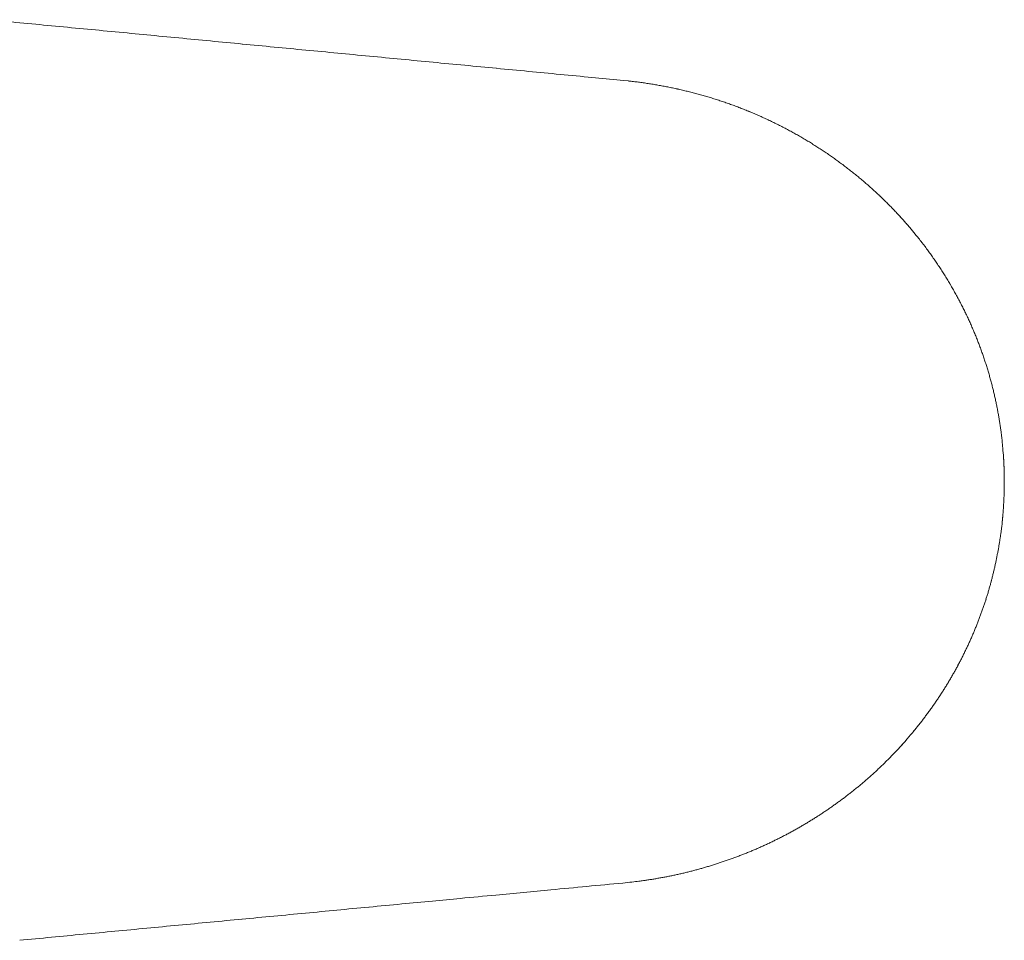
# Model space of a CAD drawing. Units: millimetres. Extents: x 3608.3 to 3668.3, y 1591.6 to 1654.6.
# Drawn here: x 3635.1 to 3638.8, y 1607.5 to 1611 of the extents above; entities that cross this region are included whole.
import ezdxf

# ---------------------------------------------------------------- set-up
doc = ezdxf.new("R2010")
doc.units = ezdxf.units.MM
doc.layers.add('cuerpo', color=7, linetype='Continuous', lineweight=5)

msp = doc.modelspace()

# ---------------------------------------------------------------- linework, layer by layer
at = {"layer": 'cuerpo', "linetype": 'Continuous'}
for p, q in [((3637.3748, 1610.7475), (3637.2551, 1610.7589)), ((3637.3748, 1610.7475), (3637.3932, 1610.7456)), ((3638.4981, 1610.1372), (3638.5099, 1610.1218)), ((3638.8057, 1609.3278), (3638.8059, 1609.3247)), ((3638.8082, 1609.2052), (3638.8081, 1609.2011)), ((3638.8002, 1609.0792), (3638.7987, 1609.066)), ((3638.4432, 1608.2684), (3638.4334, 1608.2571))]:
    msp.add_line(p, q, dxfattribs=at)
for centre, radius, start, end in [((7485.3826, 41870.0134), 40442.7454, 264.53680822, 264.53697867), ((7428.3771, 41272.1727), 39842.1931, 264.53673439, 264.5369074), ((7366.0585, 40625.6729), 39192.6968, 264.53761766, 264.53779353), ((7312.6817, 40059.1835), 38623.6988, 264.53662285, 264.53680131), ((7254.5303, 39456.0773), 38017.7958, 264.53750614, 264.53768744), ((7203.5059, 38927.3163), 37486.5789, 264.53838959, 264.53857346), ((7148.6417, 38345.4419), 36902.1242, 264.53738552, 264.53757231), ((7100.9549, 37851.4184), 36405.8046, 264.538269, 264.53845833), ((7048.611, 37302.2239), 35854.1214, 264.53819502, 264.53838725), ((7004.1608, 36835.7177), 35385.5023, 264.53813934, 264.53833413), ((6955.2678, 36328.7039), 34876.1366, 264.53901365, 264.53921128), ((6912.081, 35875.2948), 34420.6755, 264.53894889, 264.53914912), ((6864.539, 35376.342), 33919.4629, 264.53888395, 264.53908714), ((6826.1652, 34973.2425), 33514.541, 264.53881019, 264.53901584), ((6785.3738, 34550.6212), 33089.9558, 264.53968466, 264.53989294), ((6742.4362, 34099.7832), 32637.0777, 264.53961976, 264.53983093), ((6685.3205, 33500.6352), 32035.2136, 264.53955433, 264.53976946), ((6668.1169, 33324.464), 31858.2048, 264.54042049, 264.54063682), ((6685.3521, 33503.1043), 32037.6745, 264.54034859, 264.5405637), ((3637.2173, 1609.0966), 1.6583, 83.2732, 83.9122), ((3637.215, 1609.0824), 1.6727, 82.6177, 83.2527), ((3637.2144, 1609.0752), 1.68, 81.9927, 82.6263), ((3637.2143, 1609.0778), 1.6774, 81.3421, 81.9779), ((3637.2146, 1609.0776), 1.6776, 80.7174, 81.3544), ((3637.2139, 1609.0773), 1.678, 80.057, 80.6951), ((3637.2141, 1609.0767), 1.6785, 79.4275, 80.0664), ((3637.2139, 1609.0786), 1.6767, 78.7676, 79.4085), ((3637.2143, 1609.0798), 1.6754, 78.1322, 78.7746), ((3637.2146, 1609.0834), 1.6719, 77.4718, 78.1166), ((3637.215, 1609.0843), 1.6709, 76.8302, 77.4764), ((3637.2149, 1609.0858), 1.6694, 76.1693, 76.817), ((3637.2148, 1609.0849), 1.6704, 75.5261, 76.1744), ((3637.2141, 1609.0838), 1.6716, 74.8635, 75.5122), ((3637.2142, 1609.0829), 1.6725, 74.2235, 74.8726), ((3637.214, 1609.0841), 1.6714, 73.5572, 74.2075), ((3637.2143, 1609.0848), 1.6706, 72.9075, 73.5588), ((3637.2147, 1609.0873), 1.6681, 72.242, 72.8949), ((3637.2155, 1609.0893), 1.6659, 71.5937, 72.248), ((3637.2164, 1609.0933), 1.6618, 70.9226, 71.5791), ((3637.2176, 1609.0966), 1.6583, 70.2682, 70.9266), ((3637.2187, 1609.1016), 1.6533, 69.5852, 70.2461), ((3637.2209, 1609.1064), 1.648, 68.9355, 69.5988), ((3637.223, 1609.1137), 1.6404, 68.2449, 68.9116), ((3637.225, 1609.1177), 1.6359, 67.5878, 68.2567), ((3637.2256, 1609.1208), 1.6329, 66.8959, 67.5663), ((3637.2258, 1609.1205), 1.6331, 66.237, 66.9074), ((3637.2241, 1609.1181), 1.636, 65.5481, 66.2175), ((3637.224, 1609.1168), 1.6372, 64.8914, 65.5604), ((3637.2238, 1609.1173), 1.6368, 64.208, 64.8771), ((3637.2243, 1609.1181), 1.6359, 63.5459, 64.2153), ((3637.2248, 1609.1199), 1.6341, 62.8615, 63.5315), ((3637.2259, 1609.122), 1.6317, 62.1936, 62.8643), ((3637.2273, 1609.1254), 1.628, 61.5069, 62.1788), ((3637.2295, 1609.129), 1.6238, 60.842, 61.5154), ((3637.2316, 1609.1338), 1.6186, 60.1474, 60.8225), ((3637.2347, 1609.1388), 1.6127, 59.4788, 60.1559), ((3637.2379, 1609.1453), 1.6055, 58.7797, 59.4593), ((3637.2418, 1609.1513), 1.5984, 58.1069, 58.7889), ((3637.2452, 1609.158), 1.5908, 57.398, 58.0826), ((3637.2468, 1609.1597), 1.5885, 56.7291, 57.414), ((3637.2441, 1609.1563), 1.5928, 56.0318, 56.7141), ((3637.243, 1609.1541), 1.5953, 55.3631, 56.0436), ((3637.241, 1609.1522), 1.598, 54.6637, 55.3422), ((3637.2407, 1609.151), 1.5992, 54.0039, 54.6811), ((3637.2394, 1609.1499), 1.6008, 53.3119, 53.9874), ((3637.2394, 1609.1495), 1.6011, 52.6445, 53.3191), ((3637.2388, 1609.1494), 1.6015, 51.9589, 52.6323), ((3637.2398, 1609.1501), 1.6004, 51.298, 51.9708), ((3637.2398, 1609.1511), 1.5996, 50.6041, 51.2764), ((3637.2415, 1609.1524), 1.5976, 49.9481, 50.6201), ((3637.2417, 1609.1537), 1.5965, 49.2536, 49.9249), ((3637.2449, 1609.1568), 1.592, 48.5949, 49.267), ((3637.2485, 1609.1616), 1.586, 47.9053, 48.5787), ((3637.2493, 1609.1622), 1.585, 47.2397, 47.9121), ((3637.2462, 1609.1594), 1.5892, 46.5577, 47.2268), ((3637.2583, 1609.1722), 1.5716, 45.8802, 46.5561), ((3637.2818, 1609.1973), 1.5372, 45.1659, 45.8565), ((3637.2609, 1609.1745), 1.5681, 44.539, 45.2119), ((3637.1941, 1609.1095), 1.6613, 43.8941, 44.5241), ((3637.2925, 1609.2076), 1.5223, 43.1011, 43.7979), ((3637.4548, 1609.3605), 1.2994, 42.2358, 43.0688), ((3637.2409, 1609.1545), 1.5963, 41.9169, 42.5528), ((3635.3299, 1607.4347), 4.1672, 41.7377, 41.9577), ((3637.4561, 1609.357), 1.301, 40.0028, 40.9024), ((3637.5739, 1609.4547), 1.148, 38.4848, 40.048), ((3636.1139, 1608.2518), 3.0397, 38.3365, 39.1081), ((3637.3077, 1609.2142), 1.5063, 36.3123, 37.0488), ((3637.3269, 1609.2292), 1.482, 35.5381, 36.2841), ((3637.333, 1609.2331), 1.4747, 34.8059, 35.553), ((3637.3236, 1609.2269), 1.486, 34.0548, 34.7936), ((3637.3206, 1609.2245), 1.4898, 33.3347, 34.0691), ((3637.3188, 1609.2237), 1.4917, 32.5903, 33.3211), ((3637.3185, 1609.2231), 1.4923, 31.8759, 32.6038), ((3637.3153, 1609.2215), 1.4959, 31.14, 31.8634), ((3637.3147, 1609.2208), 1.4967, 30.4312, 31.1517), ((3637.3124, 1609.2199), 1.4992, 29.7004, 30.4169), ((3637.3128, 1609.2197), 1.4989, 29.0021, 29.7161), ((3637.3109, 1609.2191), 1.5009, 28.2754, 28.9857), ((3637.3117, 1609.2192), 1.5001, 27.579, 28.2871), ((3637.3108, 1609.2191), 1.501, 26.8612, 27.5659), ((3637.3125, 1609.2196), 1.4993, 26.1713, 26.8741), ((3637.3121, 1609.2199), 1.4995, 25.454, 26.1538), ((3637.3148, 1609.2208), 1.4967, 24.7693, 25.4675), ((3637.3156, 1609.2216), 1.4956, 24.0595, 24.7551), ((3637.3193, 1609.2228), 1.4918, 23.3768, 24.0713), ((3637.321, 1609.2241), 1.4897, 22.6663, 23.3587), ((3637.3257, 1609.2257), 1.4847, 21.9869, 22.6786), ((3637.3287, 1609.2273), 1.4813, 21.2817, 21.9716), ((3637.3346, 1609.2294), 1.4751, 20.6009, 21.2907), ((3637.3397, 1609.2318), 1.4694, 19.896, 20.5849), ((3637.3456, 1609.2336), 1.4633, 19.2192, 19.9077), ((3637.3475, 1609.2346), 1.4612, 18.5177, 19.2038), ((3637.3502, 1609.2352), 1.4584, 17.8488, 18.5329), ((3637.3476, 1609.2347), 1.4611, 17.1532, 17.8327), ((3637.3486, 1609.2347), 1.4601, 16.4907, 17.1674), ((3637.3471, 1609.2346), 1.4615, 15.8038, 16.4765), ((3637.3483, 1609.2345), 1.4604, 15.1499, 15.8197), ((3637.3457, 1609.2342), 1.463, 14.4688, 15.1342), ((3637.3478, 1609.2344), 1.4609, 13.8201, 14.4832), ((3637.3482, 1609.2349), 1.4604, 13.1452, 13.8052), ((3637.3467, 1609.2342), 1.462, 12.5047, 13.1606), ((3637.338, 1609.2325), 1.4709, 11.8452, 12.4936), ((3637.3493, 1609.2348), 1.4594, 11.1987, 11.8495), ((3637.3721, 1609.2397), 1.436, 10.5232, 11.1822), ((3637.342, 1609.233), 1.4669, 9.9249, 10.5643), ((3637.2553, 1609.218), 1.5549, 9.3221, 9.9186), ((3637.3696, 1609.2388), 1.4387, 8.5911, 9.2424), ((3637.561, 1609.2683), 1.245, 7.8023, 8.5676), ((3637.2922, 1609.2238), 1.5174, 7.4983, 8.086), ((3635.1575, 1608.9405), 3.6708, 7.3157, 7.5347), ((3637.5443, 1609.263), 1.2625, 5.7844, 6.5929), ((3637.6785, 1609.2757), 1.1277, 4.4495, 5.8305), ((3635.8545, 1609.1054), 2.9595, 4.3099, 4.996), ((3637.0108, 1609.2187), 1.7982, 3.2782, 3.3788), ((3637.0245, 1609.2195), 1.7845, 3.1779, 3.2788), ((3637.0506, 1609.221), 1.7583, 3.0744, 3.1765), ((3637.0897, 1609.2232), 1.7191, 2.9645, 3.0685), ((3637.1212, 1609.2247), 1.6876, 2.863, 2.9686), ((3637.1482, 1609.2263), 1.6606, 2.748, 2.855), ((3637.1747, 1609.2275), 1.634, 2.6416, 2.75), ((3637.2004, 1609.2289), 1.6083, 2.5254, 2.6352), ((3637.2225, 1609.2299), 1.5862, 2.4144, 2.5256), ((3637.2462, 1609.2309), 1.5625, 2.3023, 2.4148), ((3637.2648, 1609.2317), 1.5439, 2.1852, 2.2988), ((3637.285, 1609.2326), 1.5236, 2.0667, 2.1816), ((3637.3013, 1609.2331), 1.5073, 1.9526, 2.0685), ((3637.3173, 1609.2338), 1.4913, 1.8306, 1.9476), ((3637.3324, 1609.2343), 1.4762, 1.7133, 1.8312), ((3637.3453, 1609.2347), 1.4633, 1.5933, 1.7122), ((3637.3575, 1609.2351), 1.4511, 1.4704, 1.5902), ((3637.3683, 1609.2354), 1.4402, 1.3501, 1.4707), ((3637.3782, 1609.2357), 1.4304, 1.2263, 1.3475), ((3637.3867, 1609.2359), 1.4219, 1.1012, 1.2232), ((3637.3934, 1609.2359), 1.4152, 0.9839, 1.1064), ((3637.399, 1609.2363), 1.4096, 0.8512, 0.9742), ((3637.4046, 1609.2362), 1.404, 0.7334, 0.8569), ((3637.4112, 1609.2364), 1.3974, 0.6041, 0.7282), ((3637.4103, 1609.2363), 1.3983, 0.4828, 0.6069), ((3637.4041, 1609.2364), 1.4045, 0.3543, 0.4779), ((3637.4151, 1609.2364), 1.3934, 0.2321, 0.3569), ((3637.4406, 1609.2367), 1.3679, 0.0982, 0.2256), ((3635.7913, 1609.2642), 3.0175, 358.8807, 359.0142), ((3637.5803, 1609.2354), 1.2283, 359.1681, 359.3297), ((3637.6948, 1609.2336), 1.1138, 358.9021, 359.1778), ((3637.6177, 1609.2358), 1.1909, 359.5645, 359.7162), ((3637.3278, 1609.2364), 1.4808, 359.5097, 359.6244), ((3634.8721, 1609.257), 3.9366, 359.4764, 359.5154), ((3637.404, 1609.2364), 1.4045, 359.9834, 0.1072), ((3637.3101, 1609.2364), 1.4985, 359.8664, 359.9819), ((3637.426, 1609.2365), 1.3826, 359.7239, 359.8513), ((3637.2973, 1609.2395), 1.5114, 357.1272, 357.2855), ((3637.3034, 1609.2393), 1.5053, 357.2827, 357.4415), ((3637.3095, 1609.2388), 1.4991, 357.4467, 357.606), ((3637.3156, 1609.2387), 1.493, 357.6004, 357.76), ((3637.3216, 1609.2384), 1.487, 357.7654, 357.9255), ((3637.3275, 1609.2382), 1.4811, 357.9226, 358.0832), ((3637.3334, 1609.238), 1.4752, 358.0857, 358.2467), ((3637.3393, 1609.2379), 1.4693, 358.2437, 358.4051), ((3637.3451, 1609.2376), 1.4635, 358.4105, 358.5723), ((3637.2705, 1609.241), 1.5382, 355.7108, 355.8687), ((3637.2484, 1609.2425), 1.5603, 355.871, 356.0262), ((3637.2432, 1609.2428), 1.5656, 356.0278, 356.1821), ((3637.2586, 1609.2418), 1.5501, 356.1837, 356.3394), ((3637.2685, 1609.2412), 1.5402, 356.3349, 356.4914), ((3637.2723, 1609.2408), 1.5364, 356.4988, 356.6555), ((3637.2777, 1609.2406), 1.5309, 356.6497, 356.8067), ((3637.2847, 1609.2401), 1.5239, 356.812, 356.9695), ((3637.2913, 1609.2399), 1.5174, 356.9641, 357.1221), ((3637.5528, 1609.2148), 1.2547, 354.2393, 354.5782), ((3637.4178, 1609.2279), 1.3903, 354.5658, 354.7639), ((3634.3935, 1609.4912), 4.426, 354.9435, 354.9918), ((3637.1321, 1609.2514), 1.6769, 354.9841, 355.125), ((3637.4578, 1609.2254), 1.3502, 355.0511, 355.2374), ((3637.2436, 1609.2429), 1.5651, 355.2473, 355.4041), ((3637.1165, 1609.2526), 1.6926, 355.4227, 355.5652), ((3637.2253, 1609.2441), 1.5835, 355.566, 355.7189), ((3637.4364, 1609.228), 1.3719, 352.6574, 353.2155), ((3635.4363, 1609.4203), 3.3811, 354.2101, 354.375), ((3637.3845, 1609.2354), 1.4243, 351.0039, 351.5483), ((3637.4021, 1609.2325), 1.4064, 351.558, 352.107), ((3637.4197, 1609.2305), 1.3888, 352.093, 352.6467), ((3637.3275, 1609.2445), 1.482, 349.4155, 349.9458), ((3637.3471, 1609.2414), 1.4622, 349.933, 350.468), ((3637.3659, 1609.238), 1.4431, 350.4771, 351.0168), ((3637.2651, 1609.2569), 1.5456, 347.8496, 348.3652), ((3637.287, 1609.2522), 1.5232, 348.3731, 348.8937), ((3637.308, 1609.2484), 1.5018, 348.8818, 349.4075), ((3637.2276, 1609.2651), 1.584, 346.8333, 347.3412), ((3637.2449, 1609.261), 1.5663, 347.3507, 347.8619), ((3637.2259, 1609.2656), 1.5858, 345.2943, 345.8086), ((3637.1567, 1609.282), 1.6569, 345.8456, 346.3359), ((3637.1987, 1609.2714), 1.6135, 346.3487, 346.8497), ((3637.4245, 1609.2153), 1.3809, 343.436, 344.0328), ((3637.4508, 1609.2076), 1.3535, 344.0399, 344.6466), ((3637.3988, 1609.2219), 1.4074, 344.6443, 345.2258), ((3637.3948, 1609.2242), 1.4119, 342.2597, 342.8476), ((3637.4058, 1609.2205), 1.4004, 342.859, 343.4495), ((3637.3482, 1609.2392), 1.4609, 340.537, 341.1118), ((3637.365, 1609.2338), 1.4433, 341.0993, 341.6788), ((3637.381, 1609.2283), 1.4264, 341.688, 342.272), ((3637.3021, 1609.2562), 1.51, 338.8307, 339.3936), ((3637.3154, 1609.2509), 1.4957, 339.403, 339.9689), ((3637.3312, 1609.2455), 1.479, 339.9579, 340.5279), ((3637.2466, 1609.2779), 1.5696, 337.1869, 337.7355), ((3637.2439, 1609.2789), 1.5725, 337.7385, 338.2838), ((3637.2787, 1609.2648), 1.5349, 338.2917, 338.8479), ((3637.3301, 1609.2435), 1.4793, 335.9881, 336.5742), ((3637.2927, 1609.2594), 1.52, 336.5854, 337.154), ((3637.3513, 1609.2354), 1.4567, 334.1432, 334.7444), ((3637.3781, 1609.2226), 1.427, 334.7514, 335.363), ((3637.373, 1609.2253), 1.4327, 335.3505, 335.9576), ((3637.3086, 1609.2562), 1.5042, 332.3825, 332.9711), ((3637.3225, 1609.2495), 1.4887, 332.9569, 333.5495), ((3637.3326, 1609.2441), 1.4773, 333.5621, 334.157), ((3637.2769, 1609.2729), 1.54, 331.2213, 331.8006), ((3637.2919, 1609.2652), 1.5231, 331.7886, 332.3721), ((3637.2121, 1609.3096), 1.6145, 329.514, 330.0735), ((3637.2436, 1609.2912), 1.578, 330.0815, 330.6515), ((3637.2649, 1609.2798), 1.5539, 330.6341, 331.2106), ((3637.2965, 1609.2598), 1.5165, 327.7185, 328.3197), ((3637.2551, 1609.2849), 1.5649, 328.3334, 328.9149), ((3637.2138, 1609.3087), 1.6126, 328.9491, 329.5115), ((3637.3778, 1609.2092), 1.4207, 326.4063, 327.0506), ((3637.3527, 1609.2255), 1.4507, 327.0486, 327.6779), ((3637.2512, 1609.2958), 1.5741, 324.5823, 325.1626), ((3637.3326, 1609.2389), 1.4747, 325.1725, 325.7944), ((3637.3764, 1609.2104), 1.4226, 325.7507, 326.3966), ((3637.251, 1609.2964), 1.5745, 322.8036, 323.3742), ((3637.5047, 1609.1158), 1.2632, 323.0817, 323.838), ((3637.3473, 1609.2301), 1.4577, 323.8618, 324.5003), ((3637.5543, 1609.0679), 1.1948, 319.8135, 321.1747), ((3637.4629, 1609.1433), 1.3133, 321.114, 321.914), ((3635.1869, 1610.8596), 4.1638, 322.6443, 322.8397), ((3635.971, 1610.3648), 3.2414, 319.7012, 320.3599), ((3637.3383, 1609.2193), 1.4577, 317.52, 318.1086), ((3637.3429, 1609.2147), 1.4513, 318.1224, 318.7124), ((3637.3092, 1609.2467), 1.4977, 315.1952, 315.7721), ((3637.3158, 1609.2399), 1.4883, 315.7853, 316.3648), ((3637.3233, 1609.2332), 1.4782, 316.3519, 316.9344), ((3637.3313, 1609.2252), 1.4669, 316.947, 317.533), ((3637.29, 1609.2659), 1.5249, 313.4901, 314.0594), ((3637.2963, 1609.2598), 1.5161, 314.0489, 314.6206), ((3637.3024, 1609.2531), 1.507, 314.6329, 315.2072), ((3637.2685, 1609.2893), 1.5567, 311.2304, 311.7914), ((3637.2737, 1609.2839), 1.5492, 311.7818, 312.3447), ((3637.2787, 1609.278), 1.5414, 312.3571, 312.922), ((3637.2844, 1609.2722), 1.5333, 312.9114, 313.4785), ((3637.2556, 1609.3049), 1.5769, 309.5431, 310.0991), ((3637.2595, 1609.2998), 1.5705, 310.1117, 310.6693), ((3637.2641, 1609.2948), 1.5637, 310.6595, 311.2187), ((3637.2422, 1609.322), 1.5986, 307.3246, 307.8758), ((3637.2448, 1609.318), 1.5938, 307.8889, 308.4411), ((3637.2483, 1609.3139), 1.5885, 308.4321, 308.9855), ((3637.2516, 1609.3094), 1.5829, 308.9973, 309.5519), ((3637.233, 1609.3347), 1.6143, 305.1192, 305.6674), ((3637.2346, 1609.3319), 1.6111, 305.6818, 306.2304), ((3637.2371, 1609.3289), 1.6073, 306.2212, 306.7706), ((3637.2392, 1609.3255), 1.6032, 306.7836, 307.3338), ((3637.2269, 1609.3438), 1.6252, 302.3821, 302.9289), ((3637.228, 1609.3426), 1.6237, 302.9206, 303.4675), ((3637.2285, 1609.3411), 1.6221, 303.4812, 304.0282), ((3637.23, 1609.3393), 1.6198, 304.0201, 304.5674), ((3637.2311, 1609.3371), 1.6174, 304.5811, 305.1287), ((3637.2264, 1609.3454), 1.6269, 300.1794, 300.7273), ((3637.2266, 1609.3454), 1.6268, 300.7202, 301.2677), ((3637.2262, 1609.3452), 1.6268, 301.282, 301.8291), ((3637.2268, 1609.3447), 1.626, 301.8207, 302.3677), ((3637.2303, 1609.3399), 1.6202, 297.401, 297.9526), ((3637.2288, 1609.3417), 1.6225, 297.9676, 298.5182), ((3637.2284, 1609.3431), 1.6239, 298.5101, 299.0599), ((3637.2272, 1609.3442), 1.6254, 299.0756, 299.6246), ((3637.2271, 1609.3449), 1.6261, 299.6172, 300.1657), ((3637.2389, 1609.3237), 1.6019, 294.04, 294.5992), ((3637.2371, 1609.3268), 1.6054, 294.6154, 295.1733), ((3637.2359, 1609.3296), 1.6085, 295.1663, 295.7229), ((3637.2338, 1609.333), 1.6124, 295.7383, 296.2933), ((3637.2328, 1609.3355), 1.6152, 296.2862, 296.84), ((3637.2311, 1609.338), 1.6181, 296.8555, 297.4081), ((3637.2233, 1609.3644), 1.6454, 290.6945, 291.2389), ((3637.2333, 1609.3381), 1.6173, 291.243, 291.7972), ((3637.24, 1609.3225), 1.6003, 291.7816, 292.3418), ((3637.2437, 1609.313), 1.5901, 292.3513, 292.9151), ((3637.2444, 1609.3119), 1.5888, 292.905, 293.4691), ((3637.2408, 1609.3191), 1.5969, 293.4854, 294.0465), ((3637.1928, 1609.4468), 1.7333, 287.0755, 287.5869), ((3637.1884, 1609.4608), 1.748, 287.5861, 288.0941), ((3637.1904, 1609.4533), 1.7403, 288.1056, 288.6168), ((3637.1946, 1609.4421), 1.7283, 288.605, 289.1207), ((3637.2016, 1609.4213), 1.7064, 289.1277, 289.651), ((3637.2082, 1609.4042), 1.688, 289.6366, 290.1662), ((3637.2152, 1609.3844), 1.667, 290.1725, 290.7095), ((3637.2313, 1609.3243), 1.6049, 282.0917, 282.6414), ((3637.2387, 1609.2906), 1.5705, 282.646, 283.2081), ((3637.2409, 1609.2836), 1.5632, 283.1915, 283.7564), ((3637.2353, 1609.3041), 1.5845, 283.7763, 284.3334), ((3637.2307, 1609.3225), 1.6034, 284.3306, 284.8811), ((3637.2248, 1609.3423), 1.624, 284.9026, 285.4463), ((3637.2192, 1609.3625), 1.645, 285.4449, 285.982), ((3637.2115, 1609.3871), 1.6707, 286.0026, 286.5318), ((3637.2037, 1609.4135), 1.6983, 286.5319, 287.0531), ((4255.641, -4927.8205), 6564.7247, 95.4041558, 95.40653358), ((3637.0089, 1611.1884), 3.4826, 275.9827, 276.5455), ((3637.2666, 1609.0337), 1.3125, 276.0909, 277.233), ((3637.245, 1609.2111), 1.4912, 277.1982, 277.8531), ((3636.7358, 1612.5242), 4.8431, 278.4652, 278.6229), ((3637.1895, 1609.5382), 1.8228, 278.594, 279.0582), ((3637.2509, 1609.1915), 1.4708, 278.8218, 279.4355), ((3637.2149, 1609.4057), 1.688, 279.4508, 279.9747), ((3637.1926, 1609.5211), 1.8055, 280.0357, 280.5188), ((3637.2159, 1609.3955), 1.6778, 280.5204, 281.0441), ((3637.2285, 1609.3369), 1.6179, 281.0033, 281.5492), ((3637.2283, 1609.3368), 1.6179, 281.5561, 282.1017), ((3868.7095, -840.3462), 2458.9772, 95.4046504, 95.4094979), ((3906.262, -1237.1495), 2857.5535, 95.4161923, 95.4186772), ((3969.8771, -1907.5341), 3530.9497, 95.4151762, 95.4170643), ((4578.8669, -8331.4612), 9983.6783, 95.41476158, 95.41536525), ((3902.2775, -1194.9327), 2815.1491, 95.4093033, 95.4120525), ((3974.0386, -1951.3987), 3575.0111, 95.422932, 95.4248539), ((3992.3887, -2144.6723), 3769.1539, 95.4211557, 95.4229676), ((3957.9605, -1782.1726), 3405.023, 95.4186674, 95.4207053), ((3989.0183, -2109.0336), 3733.3562, 95.4286964, 95.4305398), ((3981.3698, -2028.5386), 3652.4987, 95.4268287, 95.4287148), ((3969.4099, -1902.6785), 3526.0715, 95.4248224, 95.4267789), ((4002.7951, -2253.7729), 3878.7497, 95.4343417, 95.4361171), ((3996.3282, -2185.838), 3810.5077, 95.4324731, 95.4342805), ((3992.2402, -2142.866), 3767.3417, 95.4306256, 95.4324531), ((4014.3141, -2374.7395), 4000.2635, 95.4379437, 95.4396652), ((4008.3669, -2312.2932), 3937.5347, 95.4361582, 95.4379071)]:
    msp.add_arc(centre, radius, start, end, dxfattribs=at)

doc.saveas('drawing.dxf')
